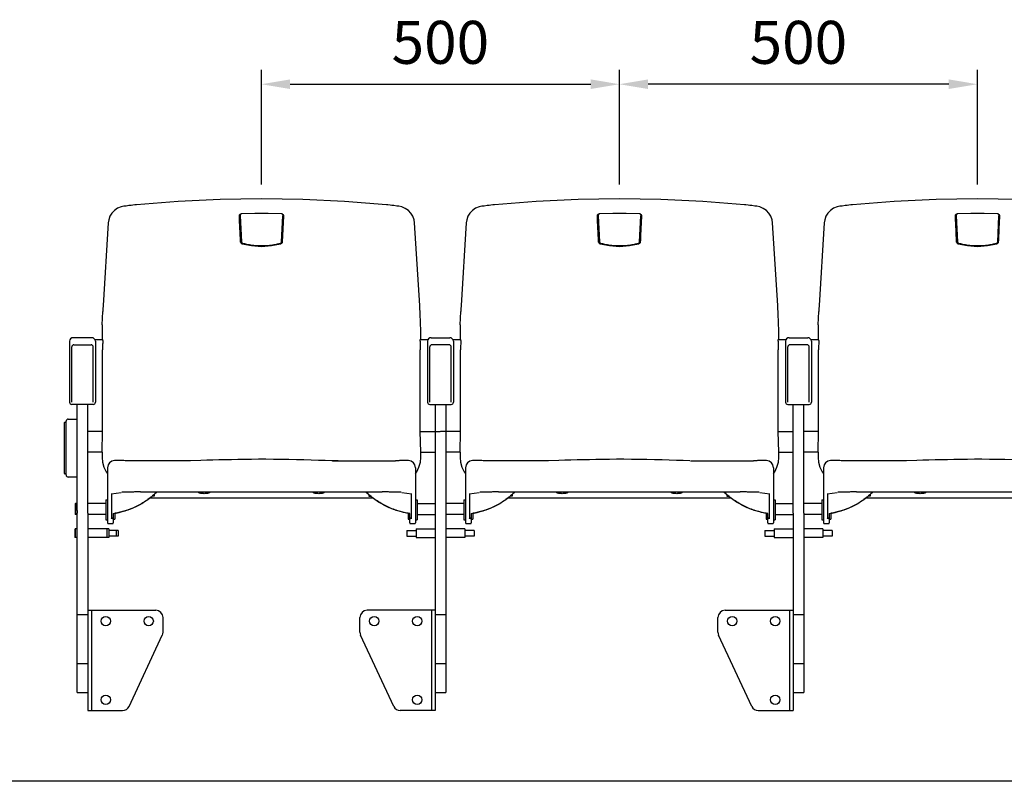
# Model space of a CAD drawing. Units: millimetres. Extents: x 21271 to 38071, y 6081 to 12021.
# Drawn here: x 26763 to 28138, y 9596 to 10659 of the extents above; entities that cross this region are included whole.
import ezdxf

# ---------------------------------------------------------------- set-up
doc = ezdxf.new("R2010")
doc.units = ezdxf.units.MM
doc.header["$LTSCALE"] = 500
doc.layers.add('Cotas_Figueras', color=6, linetype='Continuous')
doc.layers.add('FIGUERAS_STADIUM_204_209', color=7, linetype='Continuous')
doc.styles.add('COTA20_2018', font='calibri.ttf', dxfattribs={"height": 60})
doc.dimstyles.new('COTA20_2018', dxfattribs={"dimtxt": 60, "dimasz": 40, "dimexe": 20, "dimexo": 20, "dimgap": 20, "dimtad": 1, "dimdec": 0, "dimtxsty": 'COTA20_2018', "dimcen": 2.5, "dimclrd": 4, "dimclre": 4, "dimclrt": 150, "dimadec": 0, "dimazin": 0, "dimtfac": 1, "dimtdec": 0, "dimtmove": 0, "dimatfit": 3, "dimfxl": 1, "dimarcsym": 0})

# ---------------------------------------------------------------- blocks, each defined once
blk = doc.blocks.new('*D23')
at = {"layer": 'Cotas_Figueras', "color": 4, "lineweight": -2, "transparency": 16777216}
for p, q in [((27100.6, 10429), (27100.6, 10589.3)), ((27600.6, 10429), (27600.6, 10589.3)), ((27140.6, 10569.3), (27560.6, 10569.3))]:
    blk.add_line(p, q, dxfattribs=at)
at = {"layer": 'Cotas_Figueras', "color": 4, "transparency": 16777216}
for points in [[(27140.6, 10576), (27140.6, 10562.6), (27100.6, 10569.3)], [(27560.6, 10576), (27560.6, 10562.6), (27600.6, 10569.3)]]:
    blk.add_solid(points, dxfattribs=at)
at = {"layer": 'Defpoints', "color": 0, "transparency": 16777216}
for p in [(27600.6, 10569.3), (27100.6, 10409), (27600.6, 10409)]:
    blk.add_point(p, dxfattribs=at)
at = {"layer": 'Cotas_Figueras', "color": 150, "transparency": 16777216, "insert": (27350.6, 10620), "char_height": 60, "attachment_point": 5, "style": 'COTA20_2018'}
blk.add_mtext('500', dxfattribs=at)
blk = doc.blocks.new('*D24')
at = {"layer": 'Cotas_Figueras', "color": 4, "lineweight": -2, "transparency": 16777216}
for p, q in [((27600.6, 10433), (27600.6, 10589.3)), ((28100.6, 10429), (28100.6, 10589.3)), ((28060.6, 10569.3), (27640.6, 10569.3))]:
    blk.add_line(p, q, dxfattribs=at)
at = {"layer": 'Cotas_Figueras', "color": 4, "transparency": 16777216}
for points in [[(27640.6, 10576), (27640.6, 10562.6), (27600.6, 10569.3)], [(28060.6, 10576), (28060.6, 10562.6), (28100.6, 10569.3)]]:
    blk.add_solid(points, dxfattribs=at)
at = {"layer": 'Defpoints', "color": 0, "transparency": 16777216}
for p in [(27600.6, 10569.3), (27600.6, 10413), (28100.6, 10409)]:
    blk.add_point(p, dxfattribs=at)
at = {"layer": 'Cotas_Figueras', "color": 150, "transparency": 16777216, "insert": (27850.6, 10620), "char_height": 60, "attachment_point": 5, "style": 'COTA20_2018'}
blk.add_mtext('500', dxfattribs=at)
blk = doc.blocks.new('F205')
for p, q in [((-531.1, 789.5), (-531.1, 789.7)), ((-529.9, 790.2), (-529.9, 790.6)), ((-529.9, 790.2), (-529.9, 790)), ((-529.9, 790), (-528.1, 753.4)), ((-471.8, 792.5), (-472.1, 792.6)), ((-472, 753.4), (-470.2, 790)), ((-471.3, 792.4), (-471.8, 792.5)), ((-470.1, 790.6), (-470.2, 791)), ((-470.2, 790), (-470.1, 790.1)), ((-470.1, 790.1), (-470.1, 790.6)), ((-469.4, 789.7), (-469.4, 789.5)), ((-31.1, 789.5), (-31.1, 789.7)), ((-29.9, 790.2), (-29.9, 790.6)), ((-29.9, 790.2), (-29.9, 790)), ((-29.9, 790), (-28.1, 753.4)), ((28.2, 792.5), (27.9, 792.6)), ((28, 753.4), (29.8, 790)), ((28.7, 792.4), (28.2, 792.5)), ((29.9, 790.6), (29.8, 791)), ((29.8, 790), (29.9, 790.1)), ((29.9, 790.1), (29.9, 790.6)), ((30.6, 789.7), (30.6, 789.5)), ((468.9, 789.5), (468.9, 789.7)), ((470.1, 790.2), (470.1, 790.6)), ((470.1, 790.2), (470.1, 790)), ((470.1, 790), (471.9, 753.4)), ((528.2, 792.5), (527.9, 792.6)), ((528, 753.4), (529.8, 790)), ((528.7, 792.4), (528.2, 792.5)), ((529.9, 790.6), (529.8, 791)), ((529.8, 790), (529.9, 790.1)), ((529.9, 790.1), (529.9, 790.6)), ((530.6, 789.7), (530.6, 789.5)), ((-714.1, 780.2), (-721.4, 664.6)), ((-279, 664.6), (-286.4, 780.2)), ((-214.1, 780.2), (-221.4, 664.6)), ((221, 664.6), (213.6, 780.2)), ((285.9, 780.2), (278.6, 664.6)), ((-529, 752), (-529.3, 753.1)), ((-528.3, 751.1), (-529, 752)), ((-527.3, 750.4), (-528.3, 751.1)), ((-527.1, 750.4), (-527.3, 750.4)), ((-514.3, 747.7), (-527.1, 750.4)), ((-471.4, 752.1), (-472.1, 751.1)), ((-471.2, 753.1), (-471.4, 752.1)), ((-29, 752), (-29.3, 753.1)), ((-28.3, 751.1), (-29, 752)), ((-27.3, 750.4), (-28.3, 751.1)), ((-27.1, 750.4), (-27.3, 750.4)), ((-14.3, 747.7), (-27.1, 750.4)), ((28.6, 752.1), (27.9, 751.1)), ((28.8, 753.1), (28.6, 752.1)), ((471, 752), (470.7, 753.1)), ((471.7, 751.1), (471, 752)), ((472.7, 750.4), (471.7, 751.1)), ((472.9, 750.4), (472.7, 750.4)), ((485.7, 747.7), (472.9, 750.4)), ((528.6, 752.1), (527.9, 751.1)), ((528.8, 753.1), (528.6, 752.1)), ((-722.5, 637.4), (-721.9, 656.1)), ((-278, 637.4), (-278.6, 656.1)), ((-222.5, 637.4), (-221.9, 656.1)), ((222, 637.4), (221.4, 656.1)), ((277.5, 637.4), (278.1, 656.1)), ((-722.5, 637.4), (-722.6, 635.5)), ((-277.9, 635.5), (-278, 637.4)), ((-222.5, 637.4), (-222.6, 635.5)), ((222.1, 635.5), (222, 637.4)), ((277.5, 637.4), (277.4, 635.5)), ((-737.2, 619.6), (-763.2, 619.6)), ((-263.2, 619.6), (-237.2, 619.6)), ((236.8, 619.6), (262.8, 619.6)), ((-768.2, 614.6), (-768.2, 529.3)), ((-765.2, 529.3), (-765.2, 606.7)), ((-762.2, 609.7), (-738.2, 609.7)), ((-735.2, 529.3), (-735.2, 606.7)), ((-732.8, 617.1), (-722, 617.1)), ((-732.2, 614.6), (-732.2, 529.3)), ((-278.5, 617.1), (-267.6, 617.1)), ((-268.2, 614.6), (-268.2, 529.3)), ((-265.2, 529.3), (-265.2, 606.7)), ((-238.2, 609.7), (-262.2, 609.7)), ((-235.2, 529.3), (-235.2, 606.7)), ((-232.9, 617.1), (-222, 617.1)), ((-232.2, 614.6), (-232.2, 529.3)), ((221.5, 617.1), (232.4, 617.1)), ((231.8, 614.6), (231.8, 529.3)), ((234.8, 529.3), (234.8, 606.7)), ((261.8, 609.7), (237.8, 609.7)), ((264.8, 529.3), (264.8, 606.7)), ((267.1, 617.1), (278, 617.1)), ((267.8, 614.6), (267.8, 529.3)), ((-722, 488.7), (-722, 602.8)), ((-278.5, 488.7), (-278.5, 602.8)), ((-222, 488.7), (-222, 602.8)), ((221.5, 488.7), (221.5, 602.8)), ((278, 488.7), (278, 602.8)), ((-735.2, 526.3), (-765.2, 526.3)), ((-757.7, 378.2), (-757.7, 526.3)), ((-742.7, 378.2), (-742.7, 526.3)), ((-265.2, 526.3), (-235.2, 526.3)), ((-257.7, 526.3), (-257.7, 98.8)), ((-242.7, 526.3), (-242.7, 123.8)), ((234.8, 526.3), (264.8, 526.3)), ((242.3, 374.7), (242.3, 526.3)), ((257.3, 378.2), (257.3, 526.3)), ((-775.5, 429.9), (-775.5, 500.9)), ((-775, 501.4), (-773, 501.4)), ((-773, 427.9), (-773, 502.9)), ((-770, 505.9), (-757.7, 505.9)), ((-722, 488.7), (-742.7, 488.7)), ((-722.6, 459.9), (-722, 488.7)), ((-277.8, 459.9), (-278.5, 488.7)), ((-278.5, 488.7), (-250.4, 488.7)), ((-222, 488.7), (-250, 488.7)), ((-222.6, 459.9), (-222, 488.7)), ((221.5, 488.7), (242.3, 488.7)), ((222.2, 459.9), (221.5, 488.7)), ((278, 488.7), (257.3, 488.7)), ((277.4, 459.9), (278, 488.7)), ((-722.6, 459.9), (-742.7, 459.9)), ((-277.8, 459.9), (-257.7, 459.9)), ((-222.6, 459.9), (-242.7, 459.9)), ((222.2, 459.9), (242.3, 459.9)), ((277.4, 459.9), (257.3, 459.9)), ((-688.6, 447.7), (-689.6, 447.7)), ((-688.2, 447.7), (-688.6, 447.7)), ((-601, 447.6), (-608.9, 447.4)), ((-584.8, 448.1), (-601, 447.6)), ((-392.9, 447.4), (-401.9, 447.7)), ((-401.1, 447.7), (-313, 447.7)), ((-384.3, 447.2), (-392.9, 447.4)), ((-311.4, 447.7), (-312, 447.7)), ((-295, 448), (-295, 448)), ((-188.4, 447.7), (-188.9, 447.7)), ((-188, 447.7), (-188.4, 447.7)), ((-84.8, 448.1), (-101, 447.6)), ((98.9, 447.7), (187, 447.7)), ((188.6, 447.7), (188, 447.7)), ((205, 448), (205, 448)), ((311.6, 447.7), (311.1, 447.7)), ((312, 447.7), (311.6, 447.7)), ((399, 447.6), (391.1, 447.4)), ((415.2, 448.1), (399, 447.6)), ((-773, 429.4), (-775, 429.4)), ((-715.2, 438), (-715.2, 360.9)), ((-285.2, 438), (-285.2, 360.9)), ((-215.2, 438), (-215.2, 360.9)), ((214.8, 438), (214.8, 360.9)), ((284.8, 438), (284.8, 360.9)), ((-757.7, 424.9), (-770, 424.9)), ((-710.2, 401.6), (-710.1, 401.6)), ((-710.1, 401.6), (-696.3, 403.5)), ((-709.2, 368.4), (-709.2, 401.8)), ((-650.2, 400.6), (-650.2, 398.1)), ((-588.2, 404.2), (-588.2, 403.8)), ((-572.2, 404.2), (-572.2, 403.8)), ((-428.2, 404.2), (-428.2, 403.8)), ((-412.2, 404.2), (-412.2, 403.8)), ((-350.2, 400.6), (-350.2, 398.1)), ((-304.2, 403.5), (-290.4, 401.6)), ((-291.2, 401.8), (-291.2, 368.4)), ((-290.2, 401.6), (-290.4, 401.6)), ((-210.2, 401.6), (-210.1, 401.6)), ((-210.1, 401.6), (-196.3, 403.5)), ((-209.2, 368.4), (-209.2, 401.8)), ((-150.2, 400.6), (-150.2, 398.1)), ((-88.2, 404.2), (-88.2, 403.8)), ((-72.2, 404.2), (-72.2, 403.8)), ((71.8, 404.2), (71.8, 403.8)), ((87.8, 404.2), (87.8, 403.8)), ((149.8, 400.6), (149.8, 398.1)), ((195.8, 403.5), (209.6, 401.6)), ((208.8, 401.8), (208.8, 368.4)), ((209.8, 401.6), (209.6, 401.6)), ((289.8, 401.6), (289.9, 401.6)), ((289.9, 401.6), (303.7, 403.5)), ((290.8, 368.4), (290.8, 401.8)), ((349.8, 400.6), (349.8, 398.1)), ((411.8, 404.2), (411.8, 403.8)), ((427.8, 404.2), (427.8, 403.8)), ((-759.7, 387.8), (-760.2, 387.3)), ((-760.2, 387.3), (-760.2, 373.3)), ((-759.7, 387.8), (-759.7, 372.8)), ((-757.7, 387.8), (-759.7, 387.8)), ((-717.7, 387.8), (-742.7, 387.8)), ((-717.7, 393.3), (-717.7, 365.3)), ((-717.7, 393.3), (-715.2, 393.3)), ((-655.9, 396), (-344.6, 396)), ((-652.5, 398.4), (-652.5, 398.1)), ((-650.2, 398.4), (-652.5, 398.4)), ((-650.2, 398.1), (-652.5, 398.1)), ((-350.2, 398.4), (-348, 398.4)), ((-350.2, 398.1), (-348, 398.1)), ((-348, 398.4), (-348, 398.1)), ((-285.2, 393.3), (-282.7, 393.3)), ((-282.7, 393.3), (-282.7, 365.3)), ((-282.7, 387.8), (-257.7, 387.8)), ((-217.7, 387.8), (-242.7, 387.8)), ((-217.7, 393.3), (-217.7, 365.3)), ((-217.7, 393.3), (-215.2, 393.3)), ((-155.9, 396), (155.4, 396)), ((-152.5, 398.4), (-152.5, 398.1)), ((-150.2, 398.4), (-152.5, 398.4)), ((-150.2, 398.1), (-152.5, 398.1)), ((149.8, 398.4), (152, 398.4)), ((149.8, 398.1), (152, 398.1)), ((152, 398.4), (152, 398.1)), ((214.8, 393.3), (217.3, 393.3)), ((217.2, 387.8), (242.2, 387.8)), ((217.3, 393.3), (217.3, 365.3)), ((282.3, 387.8), (257.3, 387.8)), ((282.3, 393.3), (284.8, 393.3)), ((282.3, 393.3), (282.3, 365.3)), ((344.1, 396), (655.4, 396)), ((349.8, 398.4), (347.5, 398.4)), ((347.5, 398.4), (347.5, 398.1)), ((349.8, 398.1), (347.5, 398.1)), ((-759.7, 372.8), (-760.2, 373.3)), ((-757.7, 372.8), (-759.7, 372.8)), ((-757.7, 123.8), (-757.7, 374.7)), ((-742.7, 374.7), (-742.7, 98.8)), ((-717.7, 372.8), (-742.7, 372.8)), ((-707.2, 374), (-707.2, 360.9)), ((-705.2, 374.5), (-705.2, 365.9)), ((-697.7, 376.2), (-697.7, 375.3)), ((-295.2, 374.5), (-295.2, 365.9)), ((-293.2, 360.9), (-293.2, 374)), ((-282.7, 372.8), (-257.7, 372.8)), ((-217.7, 372.8), (-242.7, 372.8)), ((-207.2, 374), (-207.2, 360.9)), ((-205.2, 374.5), (-205.2, 365.9)), ((204.8, 374.5), (204.8, 365.9)), ((206.8, 360.9), (206.8, 374)), ((217.2, 372.8), (242.2, 372.8)), ((242.3, 374.7), (242.3, 98.8)), ((257.3, 374.7), (257.3, 123.8)), ((282.3, 372.8), (257.3, 372.8)), ((292.8, 374), (292.8, 360.9)), ((294.8, 374.5), (294.8, 365.9)), ((-717.7, 365.3), (-715.2, 365.3)), ((-714.2, 359.9), (-708.2, 359.9)), ((-708.2, 367.1), (-710.2, 367.1)), ((-707.2, 365.9), (-705.2, 365.9)), ((-295.2, 365.9), (-293.2, 365.9)), ((-290.2, 367.1), (-292.2, 367.1)), ((-292.2, 359.9), (-286.2, 359.9)), ((-285.2, 365.3), (-282.7, 365.3)), ((-217.7, 365.3), (-215.2, 365.3)), ((-214.2, 359.9), (-208.2, 359.9)), ((-208.2, 367.1), (-210.2, 367.1)), ((-207.2, 365.9), (-205.2, 365.9)), ((204.8, 365.9), (206.8, 365.9)), ((209.8, 367.1), (207.8, 367.1)), ((207.8, 359.9), (213.8, 359.9)), ((214.8, 365.3), (217.3, 365.3)), ((282.3, 365.3), (284.8, 365.3)), ((285.8, 359.9), (291.8, 359.9)), ((291.8, 367.1), (289.8, 367.1)), ((292.8, 365.9), (294.8, 365.9)), ((-760.2, 352.4), (-760.7, 351.9)), ((-760.7, 351.9), (-760.7, 340.9)), ((-760.2, 352.4), (-760.2, 340.4)), ((-757.7, 352.4), (-760.2, 352.4)), ((-713.2, 352.4), (-742.7, 352.4)), ((-716.2, 352.4), (-716.2, 340.4)), ((-713.2, 352.4), (-713.2, 340.4)), ((-700.2, 350.4), (-713.2, 350.4)), ((-703.2, 350.4), (-703.2, 342.4)), ((-700.2, 350.4), (-700.2, 342.4)), ((-297.2, 350.4), (-297.2, 342.4)), ((-297.2, 350.4), (-284.2, 350.4)), ((-284.2, 352.4), (-284.2, 340.4)), ((-284.2, 352.4), (-257.7, 352.4)), ((-216.2, 352.4), (-242.7, 352.4)), ((-216.2, 352.4), (-216.2, 340.4)), ((-203.2, 350.4), (-216.2, 350.4)), ((-203.2, 350.4), (-203.2, 342.4)), ((202.7, 350.4), (202.7, 342.4)), ((202.7, 350.4), (215.7, 350.4)), ((215.7, 352.4), (215.7, 340.4)), ((215.7, 352.4), (242.2, 352.4)), ((283.8, 352.4), (257.3, 352.4)), ((283.8, 352.4), (283.8, 340.4)), ((296.8, 350.4), (283.8, 350.4)), ((296.8, 350.4), (296.8, 342.4)), ((-760.2, 340.4), (-760.7, 340.9)), ((-757.7, 340.4), (-760.2, 340.4)), ((-713.2, 340.4), (-742.7, 340.4)), ((-700.2, 342.4), (-713.2, 342.4)), ((-297.2, 342.4), (-284.2, 342.4)), ((-284.2, 340.4), (-257.7, 340.4)), ((-216.2, 340.4), (-242.7, 340.4)), ((-203.2, 342.4), (-216.2, 342.4)), ((202.7, 342.4), (215.7, 342.4)), ((215.7, 340.4), (242.2, 340.4)), ((283.8, 340.4), (257.3, 340.4)), ((296.8, 342.4), (283.8, 342.4)), ((-742.7, 238.8), (-647.7, 238.8)), ((-737.7, 238.8), (-737.7, 98.8)), ((-257.7, 238.8), (-352.7, 238.8)), ((-262.7, 238.8), (-262.7, 98.8)), ((147.3, 238.8), (242.3, 238.8)), ((237.3, 238.8), (237.3, 98.8)), ((-757.7, 232.8), (-742.7, 232.8)), ((-637.7, 208.2), (-637.7, 228.8)), ((-362.7, 208.2), (-362.7, 228.8)), ((-257.7, 232.8), (-242.7, 232.8)), ((137.3, 208.2), (137.3, 228.8)), ((242.3, 232.8), (257.3, 232.8)), ((-685.1, 104.6), (-638.7, 204)), ((-315.4, 104.6), (-361.8, 204)), ((184.6, 104.6), (138.2, 204)), ((-757.7, 164.6), (-742.7, 164.6)), ((-257.7, 164.6), (-242.7, 164.6)), ((242.3, 164.6), (257.3, 164.6)), ((-757.7, 123.8), (-742.7, 123.8)), ((-257.7, 123.8), (-242.7, 123.8)), ((242.3, 123.8), (257.3, 123.8)), ((-742.7, 98.8), (-694.1, 98.8)), ((-257.7, 98.8), (-306.4, 98.8)), ((193.6, 98.8), (242.3, 98.8))]:
    blk.add_line(p, q)
for points in [[(-325.7, 805.1), (-384, 809.7), (-442.3, 812.5), (-500.2, 813.4), (-558.1, 812.5), (-616.4, 809.7), (-674.8, 805.1)], [(174.3, 805.1), (116, 809.7), (57.7, 812.5), (-0.2, 813.4), (-58.1, 812.5), (-116.4, 809.7), (-174.8, 805.1)], [(674.3, 805.1), (616, 809.7), (557.7, 812.5), (499.8, 813.4), (441.9, 812.5), (383.6, 809.7), (325.2, 805.1)], [(-692.3, 803.1), (-696.3, 802.3), (-701.1, 800.3), (-705.4, 797.3), (-709.1, 793.6), (-711.8, 789.1), (-713.5, 784.3), (-714.1, 780.2)], [(-682.3, 804.3), (-685.2, 804), (-689.3, 803.5), (-692.3, 803.1)], [(-674.8, 805.1), (-676.9, 804.9), (-680, 804.6), (-682.3, 804.3)], [(-318.2, 804.3), (-320.4, 804.6), (-323.5, 804.9), (-325.7, 805.1)], [(-308.2, 803.1), (-311.2, 803.5), (-315.2, 804), (-318.2, 804.3)], [(-286.4, 780.2), (-287, 784.2), (-288.7, 789.1), (-291.4, 793.5), (-295, 797.3), (-299.3, 800.2), (-304.1, 802.2), (-308.2, 803.1)], [(-192.3, 803.1), (-196.3, 802.3), (-201.1, 800.3), (-205.4, 797.3), (-209.1, 793.6), (-211.8, 789.1), (-213.5, 784.3), (-214.1, 780.2)], [(-182.3, 804.3), (-185.2, 804), (-189.3, 803.5), (-192.3, 803.1)], [(-174.8, 805.1), (-176.9, 804.9), (-180, 804.6), (-182.3, 804.3)], [(181.8, 804.3), (179.6, 804.6), (176.5, 804.9), (174.3, 805.1)], [(191.8, 803.1), (188.8, 803.5), (184.8, 804), (181.8, 804.3)], [(213.6, 780.2), (213, 784.2), (211.3, 789.1), (208.6, 793.5), (205, 797.3), (200.7, 800.2), (195.9, 802.2), (191.8, 803.1)], [(307.7, 803.1), (303.7, 802.3), (298.9, 800.3), (294.6, 797.3), (290.9, 793.6), (288.2, 789.1), (286.5, 784.3), (285.9, 780.2)], [(317.7, 804.3), (314.8, 804), (310.7, 803.5), (307.7, 803.1)], [(325.2, 805.1), (323.1, 804.9), (320, 804.6), (317.7, 804.3)], [(-472.1, 792.6), (-490.7, 792.9), (-509.3, 792.9), (-527.9, 792.6)], [(-470.2, 791), (-470.3, 791.4), (-470.6, 791.8), (-470.9, 792.2), (-471.3, 792.4)], [(27.9, 792.6), (9.3, 792.9), (-9.3, 792.9), (-27.9, 792.6)], [(29.8, 791), (29.7, 791.4), (29.4, 791.8), (29.1, 792.2), (28.7, 792.4)], [(527.9, 792.6), (509.3, 792.9), (490.7, 792.9), (472.1, 792.6)], [(529.8, 791), (529.7, 791.4), (529.4, 791.8), (529.1, 792.2), (528.7, 792.4)], [(-473.4, 750.4), (-486.1, 747.7), (-500.2, 746.6), (-514.3, 747.7)], [(-472.1, 751.1), (-473.1, 750.5), (-473.4, 750.4)], [(26.6, 750.4), (13.9, 747.7), (-0.2, 746.6), (-14.3, 747.7)], [(27.9, 751.1), (26.9, 750.5), (26.6, 750.4)], [(526.6, 750.4), (513.9, 747.7), (499.8, 746.6), (485.7, 747.7)], [(527.9, 751.1), (526.9, 750.5), (526.6, 750.4)], [(-721.4, 664.6), (-721.7, 659.5), (-721.9, 656.1)], [(-278.6, 656.1), (-278.8, 659.4), (-279, 664.6)], [(-221.4, 664.6), (-221.7, 659.5), (-221.9, 656.1)], [(221.4, 656.1), (221.2, 659.4), (221, 664.6)], [(278.6, 664.6), (278.3, 659.5), (278.1, 656.1)], [(-722.7, 452.1), (-722.2, 445.7), (-720.3, 438.7), (-717.1, 432.4), (-715.2, 430)], [(-692.6, 447.9), (-693.5, 447.9), (-694.6, 447.9), (-695.9, 448), (-697.3, 448), (-698.9, 448), (-700.5, 448), (-702.1, 448), (-703.7, 448), (-705.1, 448), (-705.5, 448)], [(-689.6, 447.7), (-690.5, 447.8), (-692.6, 447.9)], [(-599.4, 447.7), (-687.5, 447.7), (-687.6, 447.7), (-687.7, 447.7), (-687.9, 447.7), (-688, 447.7), (-688.2, 447.7)], [(-401.9, 447.7), (-411.1, 448), (-420.7, 448.2), (-430.6, 448.5), (-440.8, 448.8), (-451.3, 449.1), (-462.1, 449.3), (-472.9, 449.5), (-483.6, 449.6), (-494.2, 449.7), (-504.4, 449.7), (-514.3, 449.6), (-523.9, 449.5), (-533.1, 449.4), (-542.1, 449.2), (-550.9, 449), (-559.5, 448.8), (-568.1, 448.6), (-576.5, 448.3), (-584.8, 448.1)], [(-312, 447.7), (-312.4, 447.7), (-312.5, 447.7), (-312.7, 447.7), (-312.8, 447.7), (-312.9, 447.7), (-313, 447.7)], [(-295, 448), (-295.3, 448), (-296.7, 448), (-298.2, 448), (-299.9, 448), (-301.6, 448), (-303.3, 448), (-304.8, 448), (-306.1, 447.9), (-307.2, 447.9), (-308.2, 447.8), (-311.4, 447.7)], [(-285.2, 430), (-283.4, 432.3), (-280.3, 438.6), (-278.3, 445.6), (-277.8, 452.1)], [(-222.7, 452.1), (-222.2, 445.7), (-220.3, 438.7), (-217.1, 432.4), (-215.2, 430)], [(-192.6, 447.9), (-193.5, 447.9), (-194.6, 447.9), (-195.9, 448), (-197.3, 448), (-198.9, 448), (-200.5, 448), (-202.1, 448), (-203.7, 448), (-205.1, 448), (-205.5, 448)], [(-188.9, 447.7), (-190.5, 447.8), (-192.6, 447.9)], [(-99.4, 447.7), (-187.5, 447.7), (-187.6, 447.7), (-187.7, 447.7), (-187.9, 447.7), (-188, 447.7)], [(98.1, 447.7), (88.9, 448), (79.3, 448.2), (69.4, 448.5), (59.2, 448.8), (48.7, 449.1), (37.9, 449.3), (27.1, 449.5), (16.4, 449.6), (5.8, 449.7), (-4.4, 449.7), (-14.3, 449.6), (-23.9, 449.5), (-33.1, 449.4), (-42.1, 449.2), (-50.9, 449), (-59.5, 448.8), (-68.1, 448.6), (-76.5, 448.3), (-84.8, 448.1)], [(188, 447.7), (187.6, 447.7), (187.5, 447.7), (187.3, 447.7), (187.2, 447.7), (187.1, 447.7), (187, 447.7)], [(205, 448), (204.7, 448), (203.3, 448), (201.8, 448), (200.1, 448), (198.4, 448), (196.7, 448), (195.2, 448), (193.9, 447.9), (192.8, 447.9), (191.8, 447.8), (188.6, 447.7)], [(214.8, 430), (216.6, 432.3), (219.7, 438.6), (221.7, 445.6), (222.2, 452.1)], [(277.3, 452.1), (277.8, 445.7), (279.7, 438.7), (282.9, 432.4), (284.8, 430)], [(307.4, 447.9), (306.5, 447.9), (305.4, 447.9), (304.1, 448), (302.7, 448), (301.1, 448), (299.5, 448), (297.9, 448), (296.3, 448), (294.9, 448), (294.5, 448)], [(311.1, 447.7), (309.5, 447.8), (307.4, 447.9)], [(400.6, 447.7), (312.5, 447.7), (312.4, 447.7), (312.3, 447.7), (312.1, 447.7), (312, 447.7)], [(598.1, 447.7), (588.9, 448), (579.3, 448.2), (569.4, 448.5), (559.2, 448.8), (548.7, 449.1), (537.9, 449.3), (527.1, 449.5), (516.4, 449.6), (505.8, 449.7), (495.6, 449.7), (485.7, 449.6), (476.1, 449.5), (466.9, 449.4), (457.9, 449.2), (449.1, 449), (440.5, 448.8), (431.9, 448.6), (423.5, 448.3), (415.2, 448.1)]]:
    blk.add_lwpolyline(points)
for centre in [(-717.7, 223.8), (-657.7, 223.8), (-342.7, 223.8), (-282.7, 223.8), (157.3, 223.8), (217.3, 223.8), (-717.7, 113.8), (-282.7, 113.8), (217.3, 113.8)]:
    blk.add_circle(centre, 6.5)
for centre, radius, start, end in [((-763.2, 614.6), 5, 90, 180), ((-737.2, 614.6), 5, 0, 90), ((-263.2, 614.6), 5, 90, 180), ((-237.2, 614.6), 5, 0, 90), ((236.8, 614.6), 5, 90, 180), ((262.8, 614.6), 5, 0, 90), ((-762.2, 606.7), 3, 90, 180), ((-738.2, 606.7), 3, 0, 90), ((-262.2, 606.7), 3, 90, 180), ((-238.2, 606.7), 3, 0, 90), ((237.8, 606.7), 3, 90, 180), ((261.8, 606.7), 3, 0, 90), ((-765.2, 529.3), 3, 180, 270), ((-765.2, 529.3), 3, 180, 270), ((-735.2, 529.3), 3, 270, 0), ((-265.2, 529.3), 3, 180, 270), ((-235.2, 529.3), 3, 270, 0), ((234.8, 529.3), 3, 180, 270), ((264.8, 529.3), 3, 270, 0), ((-775, 500.9), 0.5, 90, 179.9998), ((-770, 502.9), 3, 90, 180), ((-705.2, 438), 10, 91.5464, 180), ((-295.2, 438), 10, 0, 88.4454), ((-205.2, 438), 10, 91.5464, 180), ((204.8, 438), 10, 0, 88.4454), ((294.8, 438), 10, 91.5464, 180), ((-775, 429.9), 0.5, 179.9998, 270), ((-770, 427.9), 3, 180, 270), ((-714.2, 360.9), 1, 180.0003, 270), ((-708.2, 360.9), 1, 270, 359.9999), ((-292.2, 360.9), 1, 180.0001, 270), ((-286.2, 360.9), 1, 270, 359.9997), ((-214.2, 360.9), 1, 180.0003, 270), ((-208.2, 360.9), 1, 270, 359.9999), ((207.8, 360.9), 1, 180.0001, 270), ((213.8, 360.9), 1, 270, 359.9997), ((285.8, 360.9), 1, 180.0003, 270), ((291.8, 360.9), 1, 270, 359.9999), ((-647.7, 228.8), 10, 0, 90), ((-352.7, 228.8), 10, 90, 180), ((147.3, 228.8), 10, 90, 180), ((-647.7, 208.2), 10, 335, 0), ((-352.7, 208.2), 10, 180, 205), ((147.3, 208.2), 10, 180, 205), ((-694.1, 108.8), 10, 270, 335), ((-306.4, 108.8), 10, 205, 270), ((193.6, 108.8), 10, 205, 270)]:
    blk.add_arc(centre, radius, start, end)
for points, start_tangent, end_tangent in [([(-531.1, 789.7), (-531, 790.4)], (0.002661, 0.999996), (0.256137, 0.966641)), ([(-531.1, 789.3), (-531.1, 789.5)], (-0.049331, 0.998782), (-0.049331, 0.998782)), ([(-531.1, 789.1), (-531.1, 789.3)], (-0.049331, 0.998782), (-0.049331, 0.998782)), ([(-531.1, 788.9), (-531.1, 789.1)], (-0.049331, 0.998782), (-0.049331, 0.998782)), ([(-531.1, 788.8), (-531.1, 788.9)], (-0.049331, 0.998782), (-0.049331, 0.998782)), ([(-529.3, 753.2), (-529.9, 765.2), (-530.5, 777.3), (-531.1, 788.8)], (-0.049337, 0.998782), (-0.049331, 0.998782)), ([(-531, 790.4), (-530.7, 791.2)], (0.256137, 0.966641), (0.510552, 0.859847)), ([(-530.7, 791.2), (-530.2, 791.7), (-529.7, 792.1)], (0.510552, 0.859847), (0.847011, 0.531576)), ([(-529.6, 791.6), (-529.8, 791.1), (-529.9, 790.6)], (-0.485162, -0.874424), (0, -1)), ([(-529.7, 792.1), (-529.2, 792.4), (-528.7, 792.5)], (0.847011, 0.531576), (0.984734, 0.174065)), ([(-528.9, 792.3), (-529.3, 792), (-529.6, 791.6), (-529.6, 791.6)], (-0.860259, -0.509858), (-0.485162, -0.874424)), ([(-527.9, 792.6), (-528.4, 792.5), (-528.9, 792.3)], (-0.999631, -0.027174), (-0.860259, -0.509858)), ([(-528.7, 792.5), (-528.2, 792.6)], (0.984734, 0.174065), (0.999509, 0.031335)), ([(-528.2, 792.6), (-528.2, 792.6)], (0.999509, 0.031335), (0.999933, 0.011557)), ([(-471.6, 792.5), (-471.3, 792.4)], (0.971794, -0.235832), (0.937537, -0.347885)), ([(-471.3, 792.4), (-470.8, 792.1)], (0.937537, -0.347885), (0.848443, -0.529287)), ([(-469.4, 788.8), (-470, 777.3), (-470.6, 765.2), (-471.2, 753.2)], (-0.049331, -0.998782), (-0.049337, -0.998782)), ([(-470.8, 792.1), (-470.2, 791.7), (-469.8, 791.2)], (0.848443, -0.529287), (0.511828, -0.859088)), ([(-469.8, 791.2), (-469.5, 790.4)], (0.511828, -0.859088), (0.258035, -0.966135)), ([(-469.5, 790.4), (-469.4, 789.7)], (0.258035, -0.966135), (0.003009, -0.999995)), ([(-469.4, 789.5), (-469.4, 789.3)], (-0.049331, -0.998782), (-0.049331, -0.998782)), ([(-469.4, 789.3), (-469.4, 789.1)], (-0.049331, -0.998782), (-0.049331, -0.998782)), ([(-469.4, 789.1), (-469.4, 788.9)], (-0.049331, -0.998782), (-0.049331, -0.998782)), ([(-469.4, 788.9), (-469.4, 788.8)], (-0.049331, -0.998782), (-0.049331, -0.998782)), ([(-31.1, 789.7), (-31, 790.4)], (0.002661, 0.999996), (0.256137, 0.966641)), ([(-31.1, 789.3), (-31.1, 789.5)], (-0.049331, 0.998782), (-0.049331, 0.998782)), ([(-31.1, 789.1), (-31.1, 789.3)], (-0.049331, 0.998782), (-0.049331, 0.998782)), ([(-31.1, 788.9), (-31.1, 789.1)], (-0.049331, 0.998782), (-0.049331, 0.998782)), ([(-31.1, 788.8), (-31.1, 788.9)], (-0.049331, 0.998782), (-0.049331, 0.998782)), ([(-29.3, 753.2), (-29.9, 765.2), (-30.5, 777.3), (-31.1, 788.8)], (-0.049337, 0.998782), (-0.049331, 0.998782)), ([(-31, 790.4), (-30.7, 791.2)], (0.256137, 0.966641), (0.510552, 0.859847)), ([(-30.7, 791.2), (-30.2, 791.7), (-29.7, 792.1)], (0.510552, 0.859847), (0.847011, 0.531576)), ([(-29.6, 791.6), (-29.8, 791.1), (-29.9, 790.6)], (-0.485162, -0.874424), (0, -1)), ([(-29.7, 792.1), (-29.2, 792.4), (-28.7, 792.5)], (0.847011, 0.531576), (0.984734, 0.174065)), ([(-28.9, 792.3), (-29.3, 792), (-29.6, 791.6), (-29.6, 791.6)], (-0.860259, -0.509858), (-0.485162, -0.874424)), ([(-27.9, 792.6), (-28.4, 792.5), (-28.9, 792.3)], (-0.999631, -0.027174), (-0.860259, -0.509858)), ([(-28.7, 792.5), (-28.2, 792.6)], (0.984734, 0.174065), (0.999509, 0.031335)), ([(-28.2, 792.6), (-28.2, 792.6)], (0.999509, 0.031335), (0.999933, 0.011557)), ([(28.4, 792.5), (28.7, 792.4)], (0.971794, -0.235832), (0.937537, -0.347885)), ([(28.7, 792.4), (29.2, 792.1)], (0.937537, -0.347885), (0.848443, -0.529287)), ([(30.6, 788.8), (30, 777.3), (29.4, 765.2), (28.8, 753.2)], (-0.049331, -0.998782), (-0.049337, -0.998782)), ([(29.2, 792.1), (29.8, 791.7), (30.2, 791.2)], (0.848443, -0.529287), (0.511828, -0.859088)), ([(30.2, 791.2), (30.5, 790.4)], (0.511828, -0.859088), (0.258035, -0.966135)), ([(30.5, 790.4), (30.6, 789.7)], (0.258035, -0.966135), (0.003009, -0.999995)), ([(30.6, 789.5), (30.6, 789.3)], (-0.049331, -0.998782), (-0.049331, -0.998782)), ([(30.6, 789.3), (30.6, 789.1)], (-0.049331, -0.998782), (-0.049331, -0.998782)), ([(30.6, 789.1), (30.6, 788.9)], (-0.049331, -0.998782), (-0.049331, -0.998782)), ([(30.6, 788.9), (30.6, 788.8)], (-0.049331, -0.998782), (-0.049331, -0.998782)), ([(468.9, 789.7), (469, 790.4)], (0.002661, 0.999996), (0.256137, 0.966641)), ([(468.9, 789.3), (468.9, 789.5)], (-0.049331, 0.998782), (-0.049331, 0.998782)), ([(468.9, 789.1), (468.9, 789.3)], (-0.049331, 0.998782), (-0.049331, 0.998782)), ([(468.9, 788.9), (468.9, 789.1)], (-0.049331, 0.998782), (-0.049331, 0.998782)), ([(468.9, 788.8), (468.9, 788.9)], (-0.049331, 0.998782), (-0.049331, 0.998782)), ([(470.7, 753.2), (470.1, 765.2), (469.5, 777.3), (468.9, 788.8)], (-0.049337, 0.998782), (-0.049331, 0.998782)), ([(469, 790.4), (469.3, 791.2)], (0.256137, 0.966641), (0.510552, 0.859847)), ([(469.3, 791.2), (469.8, 791.7), (470.3, 792.1)], (0.510552, 0.859847), (0.847011, 0.531576)), ([(470.4, 791.6), (470.2, 791.1), (470.1, 790.6)], (-0.485162, -0.874424), (0, -1)), ([(470.3, 792.1), (470.8, 792.4), (471.3, 792.5)], (0.847011, 0.531576), (0.984734, 0.174065)), ([(471.1, 792.3), (470.7, 792), (470.4, 791.6), (470.4, 791.6)], (-0.860259, -0.509858), (-0.485162, -0.874424)), ([(472.1, 792.6), (471.6, 792.5), (471.1, 792.3)], (-0.999631, -0.027174), (-0.860259, -0.509858)), ([(471.3, 792.5), (471.8, 792.6)], (0.984734, 0.174065), (0.999509, 0.031335)), ([(471.8, 792.6), (471.8, 792.6)], (0.999509, 0.031335), (0.999933, 0.011557)), ([(528.4, 792.5), (528.7, 792.4)], (0.971794, -0.235832), (0.937537, -0.347885)), ([(528.7, 792.4), (529.2, 792.1)], (0.937537, -0.347885), (0.848443, -0.529287)), ([(530.6, 788.8), (530, 777.3), (529.4, 765.2), (528.8, 753.2)], (-0.049331, -0.998782), (-0.049337, -0.998782)), ([(529.2, 792.1), (529.8, 791.7), (530.2, 791.2)], (0.848443, -0.529287), (0.511828, -0.859088)), ([(530.2, 791.2), (530.5, 790.4)], (0.511828, -0.859088), (0.258035, -0.966135)), ([(530.5, 790.4), (530.6, 789.7)], (0.258035, -0.966135), (0.003009, -0.999995)), ([(530.6, 789.5), (530.6, 789.3)], (-0.049331, -0.998782), (-0.049331, -0.998782)), ([(530.6, 789.3), (530.6, 789.1)], (-0.049331, -0.998782), (-0.049331, -0.998782)), ([(530.6, 789.1), (530.6, 788.9)], (-0.049331, -0.998782), (-0.049331, -0.998782)), ([(530.6, 788.9), (530.6, 788.8)], (-0.049331, -0.998782), (-0.049331, -0.998782)), ([(-529.3, 753.1), (-529.3, 753.2)], (-0.049337, 0.998782), (-0.049337, 0.998782)), ([(-528.1, 753.4), (-527.9, 752.9), (-527.7, 752.4), (-527.3, 752), (-527, 751.8), (-526.6, 751.6)], (0.044793, -0.998996), (0.965054, -0.26205)), ([(-526.6, 751.6), (-523.9, 750.9), (-520.7, 750.2), (-517.1, 749.5), (-513.1, 748.9), (-508.9, 748.5), (-504.4, 748.2), (-499.9, 748.1), (-495.4, 748.2), (-491, 748.5), (-486.8, 748.9), (-482.8, 749.5), (-479.2, 750.2), (-476.1, 750.9), (-473.4, 751.6)], (0.964666, -0.263477), (0.964666, 0.263477)), ([(-473.4, 751.6), (-473, 751.8), (-472.7, 752), (-472.3, 752.4), (-472.1, 752.9), (-472, 753.4)], (0.965067, 0.262003), (0.044606, 0.999005)), ([(-471.2, 753.2), (-471.2, 753.1)], (-0.049337, -0.998782), (-0.049337, -0.998782)), ([(-29.3, 753.1), (-29.3, 753.2)], (-0.049337, 0.998782), (-0.049337, 0.998782)), ([(-28.1, 753.4), (-27.9, 752.9), (-27.7, 752.4), (-27.3, 752), (-27, 751.8), (-26.6, 751.6)], (0.044793, -0.998996), (0.965054, -0.26205)), ([(-26.6, 751.6), (-23.9, 750.9), (-20.7, 750.2), (-17.1, 749.5), (-13.1, 748.9), (-8.9, 748.5), (-4.4, 748.2), (0.1, 748.1), (4.6, 748.2), (9, 748.5), (13.2, 748.9), (17.2, 749.5), (20.8, 750.2), (23.9, 750.9), (26.6, 751.6)], (0.964666, -0.263477), (0.964666, 0.263477)), ([(26.6, 751.6), (27, 751.8), (27.3, 752), (27.7, 752.4), (27.9, 752.9), (28, 753.4)], (0.965067, 0.262003), (0.044606, 0.999005)), ([(28.8, 753.2), (28.8, 753.1)], (-0.049337, -0.998782), (-0.049337, -0.998782)), ([(470.7, 753.1), (470.7, 753.2)], (-0.049337, 0.998782), (-0.049337, 0.998782)), ([(471.9, 753.4), (472.1, 752.9), (472.3, 752.4), (472.7, 752), (473, 751.8), (473.4, 751.6)], (0.044793, -0.998996), (0.965054, -0.26205)), ([(473.4, 751.6), (476.1, 750.9), (479.3, 750.2), (482.9, 749.5), (486.9, 748.9), (491.1, 748.5), (495.6, 748.2), (500.1, 748.1), (504.6, 748.2), (509, 748.5), (513.2, 748.9), (517.2, 749.5), (520.8, 750.2), (523.9, 750.9), (526.6, 751.6)], (0.964666, -0.263477), (0.964666, 0.263477)), ([(526.6, 751.6), (527, 751.8), (527.3, 752), (527.7, 752.4), (527.9, 752.9), (528, 753.4)], (0.965067, 0.262003), (0.044606, 0.999005)), ([(528.8, 753.2), (528.8, 753.1)], (-0.049337, -0.998782), (-0.049337, -0.998782)), ([(-722.6, 635.5), (-722.7, 632.1), (-722.7, 628.7), (-722.7, 625.2)], (-0.029294, -0.999571), (0.000048, -1)), ([(-277.8, 625.2), (-277.8, 628.7), (-277.8, 632.1), (-277.9, 635.5)], (0.000048, 1), (-0.02928, 0.999571)), ([(-222.6, 635.5), (-222.7, 632.1), (-222.7, 628.7), (-222.7, 625.2)], (-0.029294, -0.999571), (0.000048, -1)), ([(222.2, 625.2), (222.2, 628.7), (222.2, 632.1), (222.1, 635.5)], (0.000048, 1), (-0.02928, 0.999571)), ([(277.4, 635.5), (277.3, 632.1), (277.3, 628.7), (277.3, 625.2)], (-0.029294, -0.999571), (0.000048, -1)), ([(-722.7, 625.2), (-722.7, 617.1)], (0.000012, -1), (0.000012, -1)), ([(-277.8, 617.1), (-277.8, 625.2)], (0.000012, 1), (0.000012, 1)), ([(-222.7, 625.2), (-222.7, 617.1)], (0.000012, -1), (0.000012, -1)), ([(222.2, 617.1), (222.2, 625.2)], (0.000012, 1), (0.000012, 1)), ([(277.3, 625.2), (277.3, 617.1)], (0.000012, -1), (0.000012, -1)), ([(-722, 617.1), (-722, 616.6)], (0.231383, 0.972863), (0.025458, -0.999676)), ([(-722, 616.6), (-722, 616.2), (-721.9, 615.5), (-721.9, 614.9)], (0.025458, -0.999676), (-0.005772, -0.999983)), ([(-721.9, 614.9), (-722, 608.8), (-722, 602.8)], (-0.005772, -0.999983), (0, -1)), ([(-278.5, 616.6), (-278.5, 617)], (0.025458, 0.999676), (0.940143, -0.340779)), ([(-278.6, 614.9), (-278.5, 615.5), (-278.5, 616.2), (-278.5, 616.6)], (-0.005772, 0.999983), (0.025458, 0.999676)), ([(-278.6, 614.9), (-278.5, 608.8), (-278.5, 602.8)], (0.005772, -0.999983), (0, -1)), ([(-222, 617.1), (-222, 616.6)], (0.231383, 0.972863), (0.025458, -0.999676)), ([(-222, 616.6), (-222, 616.2), (-221.9, 615.5), (-221.9, 614.9)], (0.025458, -0.999676), (-0.005772, -0.999983)), ([(-221.9, 614.9), (-222, 608.8), (-222, 602.8)], (-0.005772, -0.999983), (0, -1)), ([(221.5, 616.6), (221.5, 617)], (0.025458, 0.999676), (0.940143, -0.340779)), ([(221.4, 614.9), (221.5, 615.5), (221.5, 616.2), (221.5, 616.6)], (-0.005772, 0.999983), (0.025458, 0.999676)), ([(221.4, 614.9), (221.5, 608.8), (221.5, 602.8)], (0.005772, -0.999983), (0, -1)), ([(278, 617.1), (278, 616.6)], (0.231383, 0.972863), (0.025458, -0.999676)), ([(278, 616.6), (278, 616.2), (278.1, 615.5), (278.1, 614.9)], (0.025458, -0.999676), (-0.005772, -0.999983)), ([(278.1, 614.9), (278, 608.8), (278, 602.8)], (-0.005772, -0.999983), (0, -1)), ([(-722.7, 459.9), (-722.7, 452.1)], (0.000013, -1), (0.000013, -1)), ([(-277.8, 452.1), (-277.8, 459.9)], (0.000013, 1), (0.000013, 1)), ([(-222.7, 459.9), (-222.7, 452.1)], (0.000013, -1), (0.000013, -1)), ([(222.2, 452.1), (222.2, 459.9)], (0.000013, 1), (0.000013, 1)), ([(277.3, 459.9), (277.3, 452.1)], (0.000013, -1), (0.000013, -1)), ([(-285.3, 438), (-285.2, 437.7)], (0.057127, -0.998367), (0.026082, -0.99966)), ([(-285.2, 437.7), (-285.2, 437.4)], (0.026082, -0.99966), (0, -1)), ([(214.7, 438), (214.8, 437.7)], (0.057127, -0.998367), (0.026082, -0.99966)), ([(214.8, 437.7), (214.8, 437.4)], (0.026082, -0.99966), (0, -1)), ([(-707.2, 374), (-690.6, 377.8), (-674.8, 384.1), (-660.2, 392.7), (-647.2, 403.4), (-646.5, 404.1)], (0.989307, 0.145849), (0.711979, 0.702201)), ([(-646.3, 404), (-647.4, 403), (-660.5, 392.3), (-674.9, 383.8), (-690.5, 377.7), (-697.7, 375.8)], (-0.711508, -0.702678), (-0.973671, -0.227958)), ([(-669.5, 404.1), (-674.9, 404.1), (-680.4, 404), (-685.4, 403.9), (-689.7, 403.8), (-693, 403.7), (-695.2, 403.6)], (-0.999997, -0.002482), (-0.998225, -0.059559)), ([(-669, 404.1), (-669.5, 404.1)], (-0.999998, -0.002197), (-0.999997, -0.002482)), ([(-669, 404.1), (-584.8, 404.2), (-500.2, 404.3), (-415.7, 404.2), (-331.4, 404.1)], (0.999998, 0.002197), (0.999998, -0.002197)), ([(-580.2, 401.7), (-582.3, 401.8), (-584.2, 402), (-585.9, 402.3), (-587.2, 402.8), (-588, 403.3), (-588.2, 403.8)], (-1, 0), (0, 1)), ([(-572.2, 403.8), (-572.5, 403.3), (-573.3, 402.8), (-574.6, 402.3), (-576.3, 402), (-578.2, 401.8), (-580.2, 401.7)], (0, -1), (-1, 0)), ([(-420.2, 401.7), (-422.3, 401.8), (-424.2, 402), (-425.9, 402.3), (-427.2, 402.8), (-428, 403.3), (-428.2, 403.8)], (-1, 0), (0, 1)), ([(-412.2, 403.8), (-412.5, 403.3), (-413.3, 402.8), (-414.6, 402.3), (-416.2, 402), (-418.2, 401.8), (-420.2, 401.7)], (0, -1), (-1, 0)), ([(-295.3, 374.3), (-309.9, 377.7), (-325.7, 383.9), (-340.2, 392.4), (-353.3, 403.1), (-354.2, 404)], (-0.987172, 0.159662), (-0.711434, 0.702753)), ([(-293.2, 374), (-309.9, 377.8), (-325.7, 384.1), (-340.3, 392.7), (-353.3, 403.4), (-354, 404.1)], (-0.989307, 0.145849), (-0.711979, 0.702201)), ([(-331, 404.1), (-331.4, 404.1)], (-0.999997, 0.002482), (-0.999998, 0.002197)), ([(-305.3, 403.6), (-307.5, 403.7), (-310.8, 403.8), (-315.1, 403.9), (-320, 404), (-325.6, 404.1), (-331, 404.1)], (-0.998225, 0.059558), (-0.999997, 0.002482)), ([(-207.2, 374), (-190.6, 377.8), (-174.8, 384.1), (-160.2, 392.7), (-147.2, 403.4), (-146.5, 404.1)], (0.989307, 0.145849), (0.711979, 0.702201)), ([(-146.3, 404), (-147.4, 403), (-160.5, 392.3), (-174.9, 383.8), (-190.5, 377.7), (-205.2, 374.3)], (-0.711508, -0.702678), (-0.987171, -0.159665)), ([(-169.5, 404.1), (-174.9, 404.1), (-180.4, 404), (-185.4, 403.9), (-189.7, 403.8), (-193, 403.7), (-195.2, 403.6)], (-0.999997, -0.002482), (-0.998225, -0.059559)), ([(-169, 404.1), (-169.5, 404.1)], (-0.999998, -0.002197), (-0.999997, -0.002482)), ([(-169, 404.1), (-84.8, 404.2), (-0.2, 404.3), (84.3, 404.2), (168.6, 404.1)], (0.999998, 0.002197), (0.999998, -0.002197)), ([(-80.2, 401.7), (-82.3, 401.8), (-84.2, 402), (-85.9, 402.3), (-87.2, 402.8), (-88, 403.3), (-88.2, 403.8)], (-1, 0), (0, 1)), ([(-72.2, 403.8), (-72.5, 403.3), (-73.3, 402.8), (-74.6, 402.3), (-76.3, 402), (-78.2, 401.8), (-80.2, 401.7)], (0, -1), (-1, 0)), ([(79.8, 401.7), (77.7, 401.8), (75.8, 402), (74.1, 402.3), (72.8, 402.8), (72, 403.3), (71.8, 403.8)], (-1, 0), (0, 1)), ([(87.8, 403.8), (87.5, 403.3), (86.7, 402.8), (85.4, 402.3), (83.8, 402), (81.8, 401.8), (79.8, 401.7)], (0, -1), (-1, 0)), ([(204.7, 374.3), (190.1, 377.7), (174.3, 383.9), (159.8, 392.4), (146.7, 403.1), (145.8, 404)], (-0.987172, 0.159662), (-0.711434, 0.702753)), ([(206.8, 374), (190.1, 377.8), (174.3, 384.1), (159.7, 392.7), (146.7, 403.4), (146, 404.1)], (-0.989307, 0.145849), (-0.711979, 0.702201)), ([(169, 404.1), (168.6, 404.1)], (-0.999997, 0.002482), (-0.999998, 0.002197)), ([(194.7, 403.6), (192.5, 403.7), (189.2, 403.8), (184.9, 403.9), (180, 404), (174.4, 404.1), (169, 404.1)], (-0.998225, 0.059558), (-0.999997, 0.002482)), ([(292.8, 374), (309.4, 377.8), (325.2, 384.1), (339.8, 392.7), (352.8, 403.4), (353.5, 404.1)], (0.989307, 0.145849), (0.711979, 0.702201)), ([(353.7, 404), (352.6, 403), (339.5, 392.3), (325.1, 383.8), (309.5, 377.7), (294.8, 374.3)], (-0.711508, -0.702678), (-0.987171, -0.159665)), ([(330.5, 404.1), (325.1, 404.1), (319.6, 404), (314.6, 403.9), (310.3, 403.8), (307, 403.7), (304.8, 403.6)], (-0.999997, -0.002482), (-0.998225, -0.059559)), ([(331, 404.1), (330.5, 404.1)], (-0.999998, -0.002197), (-0.999997, -0.002482)), ([(331, 404.1), (415.2, 404.2), (499.8, 404.3), (584.3, 404.2), (668.6, 404.1)], (0.999998, 0.002197), (0.999998, -0.002197)), ([(419.8, 401.7), (417.7, 401.8), (415.8, 402), (414.1, 402.3), (412.8, 402.8), (412, 403.3), (411.8, 403.8)], (-1, 0), (0, 1)), ([(427.8, 403.8), (427.5, 403.3), (426.7, 402.8), (425.4, 402.3), (423.7, 402), (421.8, 401.8), (419.8, 401.7)], (0, -1), (-1, 0)), ([(-757.7, 378.2), (-757.7, 377.2), (-757.7, 376.2)], (0, -1), (0, -1)), ([(-757.7, 376.2), (-757.7, 375.4), (-757.7, 374.7)], (0, -1), (0, -1)), ([(-742.7, 376.2), (-742.7, 377.2), (-742.7, 378.2)], (0, 1), (0, 1)), ([(-742.7, 374.7), (-742.7, 375.4), (-742.7, 376.2)], (0, 1), (0, 1)), ([(-701.1, 375), (-705.2, 374.3)], (-0.980462, -0.196711), (-0.987171, -0.159665)), ([(-697.8, 375.8), (-701.1, 375)], (-0.974015, -0.226483), (-0.980462, -0.196711)), ([(-697.7, 375.8), (-697.8, 375.8)], (-0.973671, -0.227958), (-0.974015, -0.226483)), ([(257.3, 376.2), (257.3, 377.2), (257.3, 378.2)], (0, 1), (0, 1)), ([(257.3, 374.7), (257.3, 375.4), (257.3, 376.2)], (0, 1), (0, 1)), ([(-709.2, 368.4), (-709.3, 367.9), (-709.5, 367.5), (-709.9, 367.2), (-710.2, 367.1)], (0, -1), (-1, 0)), ([(-708.2, 367.1), (-707.9, 367.2), (-707.5, 367.5), (-707.3, 367.9), (-707.2, 368.4)], (1, 0), (0, 1)), ([(-293.2, 368.4), (-293.2, 367.9), (-292.9, 367.5), (-292.6, 367.2), (-292.2, 367.1)], (0, -1), (1, 0)), ([(-290.2, 367.1), (-290.6, 367.2), (-290.9, 367.5), (-291.2, 367.9), (-291.2, 368.4)], (-1, 0), (0, 1)), ([(-209.2, 368.4), (-209.3, 367.9), (-209.5, 367.5), (-209.9, 367.2), (-210.2, 367.1)], (0, -1), (-1, 0)), ([(-208.2, 367.1), (-207.9, 367.2), (-207.5, 367.5), (-207.3, 367.9), (-207.2, 368.4)], (1, 0), (0, 1)), ([(206.8, 368.4), (206.8, 367.9), (207.1, 367.5), (207.4, 367.2), (207.8, 367.1)], (0, -1), (1, 0)), ([(209.8, 367.1), (209.4, 367.2), (209.1, 367.5), (208.8, 367.9), (208.8, 368.4)], (-1, 0), (0, 1)), ([(290.8, 368.4), (290.7, 367.9), (290.5, 367.5), (290.1, 367.2), (289.8, 367.1)], (0, -1), (-1, 0)), ([(291.8, 367.1), (292.1, 367.2), (292.5, 367.5), (292.7, 367.9), (292.8, 368.4)], (1, 0), (0, 1))]:
    blk.add_spline(points, degree=3, dxfattribs=dict(start_tangent=start_tangent, end_tangent=end_tangent))

msp = doc.modelspace()

# ---------------------------------------------------------------- linework, layer by layer
msp.add_line((29468.3, 9595.7), (26148.8, 9595.7))

# ---------------------------------------------------------------- block references
at = {"layer": 'FIGUERAS_STADIUM_204_209'}
msp.add_blockref('F205', (27600.9, 9595.7), dxfattribs=at)

# ---------------------------------------------------------------- dimensions: what is measured, and where the dimension line sits
at = {"layer": 'Cotas_Figueras'}
for p1, p2, picture, middle in [((27100.6, 10409), (27600.6, 10409), '*D23', (27350.6, 10620)), ((28100.6, 10409), (27600.6, 10413), '*D24', (27850.6, 10620))]:
    dim = msp.add_linear_dim(base=(27600.6, 10569.3), p1=p1, p2=p2, dimstyle='COTA20_2018', dxfattribs=at)
    dim.commit()
    dim.dimension.update_dxf_attribs({"geometry": picture, "text_midpoint": middle})

doc.saveas('drawing.dxf')
